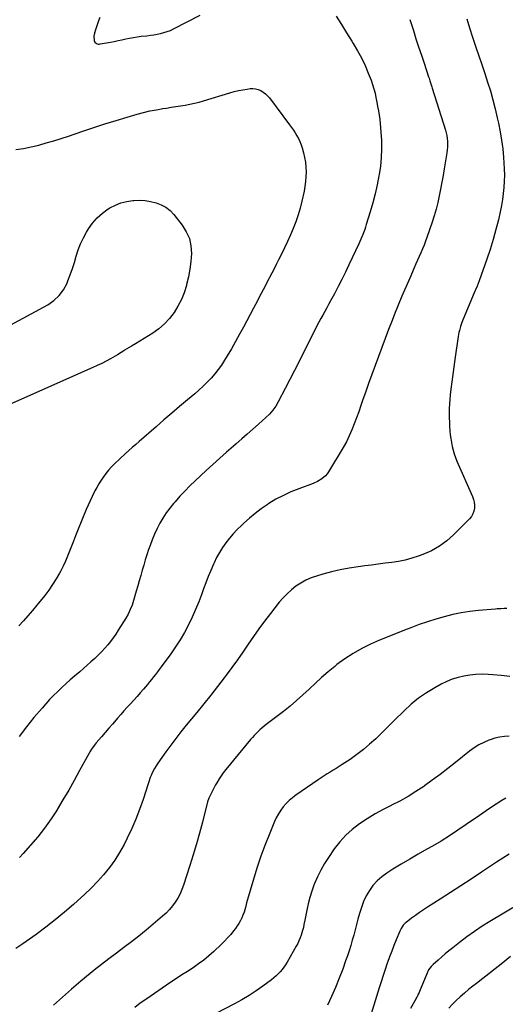
# Model space of a CAD drawing. Units: inches. Extents: x 1900387 to 1905777, y 443086 to 448438.
# Drawn here: x 1901822 to 1902284, y 447022 to 447960 of the extents above; entities that cross this region are included whole.
import ezdxf

# ---------------------------------------------------------------- set-up
doc = ezdxf.new("R2010")
doc.units = ezdxf.units.IN
doc.header["$MEASUREMENT"] = 0
doc.layers.add('7', color=7, linetype='Continuous')
doc.layers.add('8', color=7, linetype='Continuous')

msp = doc.modelspace()

# ---------------------------------------------------------------- linework, layer by layer
at = {"layer": '7', "color": 18}
for points in [[(1902247.45, 447960.59, 1862), (1902250.09, 447951.78, 1862), (1902252.9, 447943.02, 1862), (1902255.84, 447934.31, 1862), (1902256.12, 447933.52, 1862), (1902258.98, 447925.21, 1862), (1902261.8, 447916.9, 1862), (1902264.56, 447908.56, 1862), (1902267.29, 447900.21, 1862), (1902269.86, 447891.81, 1862), (1902272.28, 447883.38, 1862), (1902274.45, 447874.88, 1862), (1902276.47, 447866.33, 1862), (1902277.62, 447861.15, 1862), (1902279.24, 447853, 1862), (1902280.62, 447844.81, 1862), (1902281.65, 447836.57, 1862), (1902282.44, 447828.29, 1862), (1902282.8, 447823.39, 1862), (1902283.1, 447817.54, 1862), (1902283.22, 447811.69, 1862), (1902283.07, 447805.84, 1862), (1902282.75, 447799.99, 1862), (1902282.17, 447794.16, 1862), (1902281.42, 447788.36, 1862), (1902280.41, 447782.6, 1862), (1902279.22, 447776.86, 1862), (1902277.47, 447769.23, 1862), (1902275.12, 447759.75, 1862), (1902272.55, 447750.32, 1862), (1902269.66, 447741, 1862), (1902266.56, 447731.73, 1862), (1902259.19, 447710.89, 1862), (1902258.28, 447708.43, 1862), (1902257.3, 447706.01, 1862), (1902255.77, 447702.39, 1862), (1902255.27, 447701.18, 1862), (1902243.46, 447673.08, 1862), (1902242.74, 447671.26, 1862), (1902241.46, 447667.56, 1862), (1902240.41, 447663.78, 1862), (1902239.98, 447661.87, 1862), (1902239.29, 447658.01, 1862), (1902236.1, 447636.02, 1862), (1902235.1, 447629.01, 1862), (1902234.15, 447621.98, 1862), (1902233.24, 447614.96, 1862), (1902232.38, 447607.92, 1862), (1902231.73, 447602.48, 1862), (1902231.3, 447598.16, 1862), (1902230.97, 447593.83, 1862), (1902230.8, 447589.5, 1862), (1902230.73, 447585.16, 1862), (1902230.74, 447584.38, 1862), (1902230.79, 447580.43, 1862), (1902230.9, 447576.48, 1862), (1902231.1, 447572.54, 1862), (1902231.38, 447568.17, 1862), (1902231.74, 447564.45, 1862), (1902232.19, 447560.75, 1862), (1902232.8, 447557.07, 1862), (1902233.51, 447553.4, 1862), (1902234.41, 447549.78, 1862), (1902235.45, 447546.2, 1862), (1902236.71, 447542.7, 1862), (1902238.11, 447539.24, 1862), (1902252.91, 447505.66, 1862), (1902253.87, 447502.94, 1862), (1902254.55, 447500.18, 1862), (1902254.81, 447497.35, 1862), (1902254.78, 447494.48, 1862), (1902254.25, 447491.7, 1862), (1902253.36, 447489.08, 1862), (1902251.94, 447486.71, 1862), (1902250.17, 447484.5, 1862), (1902234.98, 447469.21, 1862), (1902228.4, 447463.41, 1862), (1902221.4, 447458.25, 1862), (1902213.79, 447454.05, 1862), (1902205.77, 447450.5, 1862), (1902201.27, 447448.85, 1862), (1902195.12, 447446.84, 1862), (1902188.9, 447445.12, 1862), (1902182.57, 447443.84, 1862), (1902176.18, 447442.84, 1862), (1902169.73, 447442.06, 1862), (1902163.29, 447441.27, 1862), (1902156.85, 447440.45, 1862), (1902150.41, 447439.63, 1862), (1902144.17, 447438.82, 1862), (1902135.65, 447437.51, 1862), (1902127.18, 447435.93, 1862), (1902118.8, 447433.95, 1862), (1902110.48, 447431.7, 1862), (1902104.55, 447429.95, 1862), (1902099.36, 447428.12, 1862), (1902094.34, 447425.94, 1862), (1902089.56, 447423.27, 1862), (1902084.96, 447420.25, 1862), (1902080.63, 447416.81, 1862), (1902076.52, 447413.16, 1862), (1902072.72, 447409.18, 1862), (1902069.13, 447404.99, 1862), (1902060.65, 447394.22, 1862), (1902055.15, 447387.07, 1862), (1902049.77, 447379.83, 1862), (1902044.57, 447372.46, 1862), (1902039.5, 447365, 1862), (1902034.44, 447357.52, 1862), (1902029.29, 447350.11, 1862), (1902024.01, 447342.79, 1862), (1902018.65, 447335.54, 1862), (1902016.83, 447333.13, 1862), (1902010.43, 447324.77, 1862), (1902003.96, 447316.46, 1862), (1901997.37, 447308.25, 1862), (1901990.71, 447300.09, 1862), (1901980.62, 447287.9, 1862), (1901975.58, 447281.67, 1862), (1901970.63, 447275.36, 1862), (1901965.82, 447268.95, 1862), (1901961.11, 447262.46, 1862), (1901953.59, 447251.87, 1862), (1901951.88, 447249.34, 1862), (1901950.29, 447246.72, 1862), (1901948.22, 447242.63, 1862), (1901947.17, 447240.12, 1862), (1901946.41, 447238.13, 1862), (1901944.97, 447234.13, 1862), (1901944.3, 447232.1, 1862), (1901939.56, 447217.19, 1862), (1901936.32, 447207.8, 1862), (1901932.79, 447198.53, 1862), (1901928.82, 447189.43, 1862), (1901924.55, 447180.46, 1862), (1901921.49, 447174.41, 1862), (1901917.26, 447166.76, 1862), (1901912.66, 447159.36, 1862), (1901907.52, 447152.32, 1862), (1901902.01, 447145.53, 1862), (1901896.11, 447139.05, 1862), (1901890.05, 447132.72, 1862), (1901883.75, 447126.63, 1862), (1901877.3, 447120.69, 1862), (1901873.4, 447117.23, 1862), (1901864.78, 447109.82, 1862), (1901856.01, 447102.57, 1862), (1901847.04, 447095.59, 1862), (1901837.93, 447088.78, 1862), (1901831.58, 447084.18, 1862), (1901825.11, 447079.72, 1862), (1901818.51, 447075.46, 1862)], [(1902123.37, 447963.09, 1866), (1902128.16, 447955.1, 1866), (1902133.06, 447947.17, 1866), (1902138.01, 447939.28, 1866), (1902139.5, 447936.95, 1866), (1902143.55, 447930.15, 1866), (1902147.33, 447923.2, 1866), (1902150.69, 447916.04, 1866), (1902153.76, 447908.75, 1866), (1902156.39, 447901.97, 1866), (1902157.83, 447897.92, 1866), (1902159.12, 447893.83, 1866), (1902160.18, 447889.67, 1866), (1902161.09, 447885.47, 1866), (1902161.91, 447881.06, 1866), (1902162.64, 447876.99, 1866), (1902163.34, 447872.93, 1866), (1902164.03, 447868.86, 1866), (1902164.63, 447864.77, 1866), (1902165.13, 447860.68, 1866), (1902165.51, 447856.58, 1866), (1902165.78, 447852.46, 1866), (1902166.19, 447844.51, 1866), (1902166.32, 447836.42, 1866), (1902166.09, 447828.36, 1866), (1902165.31, 447820.34, 1866), (1902164.16, 447812.33, 1866), (1902163.91, 447810.94, 1866), (1902162.21, 447802.29, 1866), (1902160.29, 447793.7, 1866), (1902158.07, 447785.18, 1866), (1902155.64, 447776.71, 1866), (1902151.89, 447764.51, 1866), (1902151.15, 447762.18, 1866), (1902150.37, 447759.86, 1866), (1902148.65, 447755.28, 1866), (1902146.78, 447750.76, 1866), (1902144.78, 447746.29, 1866), (1902135.38, 447726.17, 1866), (1902132.06, 447719.24, 1866), (1902128.67, 447712.34, 1866), (1902125.15, 447705.51, 1866), (1902121.55, 447698.73, 1866), (1902117.92, 447692.04, 1866), (1902116.07, 447688.63, 1866), (1902114.2, 447685.22, 1866), (1902112.33, 447681.82, 1866), (1902110.45, 447678.42, 1866), (1902108.58, 447675.02, 1866), (1902106.75, 447671.6, 1866), (1902104.96, 447668.15, 1866), (1902103.2, 447664.69, 1866), (1902092.27, 447642.74, 1866), (1902087.96, 447634.16, 1866), (1902083.62, 447625.6, 1866), (1902079.23, 447617.06, 1866), (1902074.81, 447608.53, 1866), (1902068.15, 447595.78, 1866), (1902065.73, 447591.64, 1866), (1902062.94, 447587.74, 1866), (1902059.81, 447584.1, 1866), (1902056.37, 447580.76, 1866), (1902049.36, 447574.53, 1866), (1902044.05, 447569.82, 1866), (1902038.73, 447565.12, 1866), (1902033.39, 447560.45, 1866), (1902028.04, 447555.78, 1866), (1902025.58, 447553.63, 1866), (1902019.02, 447547.87, 1866), (1902012.5, 447542.06, 1866), (1902006.03, 447536.19, 1866), (1901999.61, 447530.28, 1866), (1901989.1, 447520.51, 1866), (1901984.15, 447515.75, 1866), (1901979.31, 447510.89, 1866), (1901974.62, 447505.88, 1866), (1901970.04, 447500.76, 1866), (1901968.6, 447499.09, 1866), (1901964.98, 447494.62, 1866), (1901961.56, 447490.01, 1866), (1901958.44, 447485.19, 1866), (1901955.52, 447480.22, 1866), (1901952.89, 447475.1, 1866), (1901950.44, 447469.89, 1866), (1901948.25, 447464.57, 1866), (1901946.23, 447459.17, 1866), (1901944.82, 447455.08, 1866), (1901943.19, 447450.19, 1866), (1901941.63, 447445.29, 1866), (1901940.15, 447440.36, 1866), (1901938.74, 447435.41, 1866), (1901937.36, 447430.44, 1866), (1901935.96, 447425.48, 1866), (1901934.54, 447420.53, 1866), (1901933.1, 447415.59, 1866), (1901930.5, 447406.73, 1866), (1901929.8, 447404.52, 1866), (1901929.05, 447402.31, 1866), (1901927.33, 447397.99, 1866), (1901925.33, 447393.8, 1866), (1901923.02, 447389.76, 1866), (1901915.92, 447378.28, 1866), (1901913.6, 447374.7, 1866), (1901911.19, 447371.18, 1866), (1901908.62, 447367.77, 1866), (1901905.97, 447364.43, 1866), (1901903.18, 447361.2, 1866), (1901900.3, 447358.04, 1866), (1901897.3, 447355.01, 1866), (1901894.21, 447352.06, 1866), (1901893.54, 447351.44, 1866), (1901890.04, 447348.26, 1866), (1901886.51, 447345.1, 1866), (1901882.95, 447341.98, 1866), (1901879.37, 447338.89, 1866), (1901874.49, 447334.72, 1866), (1901870.38, 447331.15, 1866), (1901866.31, 447327.54, 1866), (1901862.31, 447323.86, 1866), (1901858.35, 447320.13, 1866), (1901854.48, 447316.31, 1866), (1901850.7, 447312.4, 1866), (1901847.05, 447308.38, 1866), (1901843.48, 447304.28, 1866), (1901835.8, 447295.15, 1866), (1901828.61, 447286.3, 1866), (1901821.62, 447277.3, 1866)], [(1901898.41, 447961.6, 1866), (1901897.31, 447958.72, 1866), (1901896.26, 447955.81, 1866), (1901895.28, 447952.88, 1866), (1901894.36, 447949.93, 1866), (1901893.4, 447946.75, 1866), (1901892.87, 447943.87, 1866), (1901893.09, 447939.96, 1866), (1901893.76, 447938.27, 1866), (1901895.12, 447937.08, 1866), (1901896.94, 447936.49, 1866), (1901897.88, 447936.44, 1866), (1901898.84, 447936.52, 1866), (1901908.5, 447938.32, 1866), (1901912.16, 447939.03, 1866), (1901915.81, 447939.76, 1866), (1901919.46, 447940.54, 1866), (1901923.1, 447941.36, 1866), (1901926.74, 447942.13, 1866), (1901930.4, 447942.81, 1866), (1901934.09, 447943.36, 1866), (1901937.78, 447943.83, 1866), (1901943.25, 447944.42, 1866), (1901946.51, 447944.82, 1866), (1901949.76, 447945.29, 1866), (1901952.99, 447945.87, 1866), (1901956.22, 447946.52, 1866), (1901959.39, 447947.33, 1866), (1901962.5, 447948.3, 1866), (1901965.53, 447949.51, 1866), (1901968.51, 447950.88, 1866), (1901994, 447963.82, 1866)], [(1902193.22, 447959.95, 1864), (1902196.63, 447949.29, 1864), (1902199.14, 447941.5, 1864), (1902201.67, 447933.71, 1864), (1902204.24, 447925.93, 1864), (1902206.83, 447918.16, 1864), (1902211.14, 447905.32, 1864), (1902211.58, 447903.98, 1864), (1902212.46, 447901.29, 1864), (1902213.31, 447898.59, 1864), (1902214.16, 447895.88, 1864), (1902214.58, 447894.53, 1864), (1902227.06, 447854.63, 1864), (1902227.79, 447851.98, 1864), (1902228.39, 447849.31, 1864), (1902228.8, 447846.6, 1864), (1902229.08, 447843.86, 1864), (1902229.17, 447841.12, 1864), (1902229.14, 447838.38, 1864), (1902228.9, 447835.65, 1864), (1902228.54, 447832.92, 1864), (1902225.99, 447817.72, 1864), (1902224.87, 447811.28, 1864), (1902223.71, 447804.84, 1864), (1902222.5, 447798.41, 1864), (1902221.24, 447791.99, 1864), (1902219.83, 447785.61, 1864), (1902218.26, 447779.27, 1864), (1902216.45, 447773, 1864), (1902214.47, 447766.77, 1864), (1902209.6, 447752.37, 1864), (1902208.29, 447748.68, 1864), (1902206.92, 447745.02, 1864), (1902205.44, 447741.4, 1864), (1902203.89, 447737.81, 1864), (1902202.29, 447734.23, 1864), (1902200.7, 447730.66, 1864), (1902199.11, 447727.08, 1864), (1902197.52, 447723.5, 1864), (1902193.16, 447713.65, 1864), (1902189.45, 447705.13, 1864), (1902185.81, 447696.57, 1864), (1902182.29, 447687.96, 1864), (1902178.85, 447679.32, 1864), (1902176.43, 447673.13, 1864), (1902173.13, 447664.63, 1864), (1902169.85, 447656.11, 1864), (1902166.62, 447647.58, 1864), (1902163.4, 447639.05, 1864), (1902160.24, 447630.49, 1864), (1902157.12, 447621.92, 1864), (1902154.06, 447613.33, 1864), (1902151.04, 447604.72, 1864), (1902148.74, 447598.09, 1864), (1902146.7, 447592.24, 1864), (1902144.64, 447586.4, 1864), (1902142.56, 447580.58, 1864), (1902140.46, 447574.75, 1864), (1902138.18, 447569.01, 1864), (1902135.7, 447563.37, 1864), (1902132.9, 447557.88, 1864), (1902129.89, 447552.49, 1864), (1902115.96, 447529.1, 1864), (1902114.64, 447527.18, 1864), (1902113.17, 447525.39, 1864), (1902109.66, 447522.36, 1864), (1902105.63, 447519.95, 1864), (1902101.33, 447518.07, 1864), (1902087.64, 447513.09, 1864), (1902080.24, 447510.1, 1864), (1902073, 447506.79, 1864), (1902066, 447502.99, 1864), (1902059.17, 447498.86, 1864), (1902057.69, 447497.89, 1864), (1902051.84, 447493.84, 1864), (1902046.15, 447489.6, 1864), (1902040.69, 447485.05, 1864), (1902035.4, 447480.3, 1864), (1902033.14, 447478.17, 1864), (1902029.2, 447474.24, 1864), (1902025.4, 447470.19, 1864), (1902021.81, 447465.94, 1864), (1902018.36, 447461.57, 1864), (1902015.18, 447457, 1864), (1902012.21, 447452.32, 1864), (1902009.56, 447447.45, 1864), (1902007.12, 447442.45, 1864), (1902006.52, 447441.11, 1864), (1902004, 447435.32, 1864), (1902001.58, 447429.49, 1864), (1901999.3, 447423.61, 1864), (1901997.11, 447417.69, 1864), (1901995.47, 447413.09, 1864), (1901992.62, 447405.53, 1864), (1901989.58, 447398.05, 1864), (1901986.26, 447390.7, 1864), (1901982.76, 447383.42, 1864), (1901978.94, 447376.31, 1864), (1901974.9, 447369.33, 1864), (1901970.52, 447362.57, 1864), (1901965.91, 447355.94, 1864), (1901956.79, 447343.52, 1864), (1901954.99, 447341.08, 1864), (1901953.17, 447338.65, 1864), (1901951.33, 447336.24, 1864), (1901949.48, 447333.84, 1864), (1901947.6, 447331.45, 1864), (1901945.71, 447329.09, 1864), (1901943.78, 447326.75, 1864), (1901941.83, 447324.43, 1864), (1901939.84, 447322.09, 1864), (1901936.85, 447318.63, 1864), (1901933.84, 447315.2, 1864), (1901930.79, 447311.81, 1864), (1901927.63, 447308.36, 1864), (1901924.5, 447304.95, 1864), (1901921.41, 447301.51, 1864), (1901918.36, 447298.04, 1864), (1901915.34, 447294.54, 1864), (1901914.11, 447293.1, 1864), (1901910.63, 447289.02, 1864), (1901907.13, 447284.96, 1864), (1901903.63, 447280.91, 1864), (1901900.11, 447276.87, 1864), (1901894.99, 447271.01, 1864), (1901893.11, 447268.75, 1864), (1901890.48, 447265.21, 1864), (1901888.92, 447262.73, 1864), (1901888.2, 447261.45, 1864), (1901879.2, 447244.76, 1864), (1901874.05, 447235.38, 1864), (1901868.8, 447226.07, 1864), (1901863.39, 447216.84, 1864), (1901857.89, 447207.67, 1864), (1901857.78, 447207.5, 1864), (1901852.02, 447198.63, 1864), (1901845.96, 447189.98, 1864), (1901839.44, 447181.67, 1864), (1901832.62, 447173.59, 1864), (1901825.61, 447165.72, 1864), (1901821.96, 447161.86, 1864)], [(1901818.51, 447835.97, 1868), (1901825.82, 447837.14, 1868), (1901833.06, 447838.63, 1868), (1901840.27, 447840.33, 1868), (1901847.43, 447842.27, 1868), (1901854.55, 447844.32, 1868), (1901861.62, 447846.53, 1868), (1901868.67, 447848.85, 1868), (1901882.12, 447853.43, 1868), (1901892.68, 447856.96, 1868), (1901903.28, 447860.4, 1868), (1901913.92, 447863.7, 1868), (1901924.59, 447866.91, 1868), (1901933.93, 447869.66, 1868), (1901939.98, 447871.3, 1868), (1901946.06, 447872.77, 1868), (1901952.21, 447873.99, 1868), (1901958.39, 447875.04, 1868), (1901961.92, 447875.56, 1868), (1901966.36, 447876.23, 1868), (1901970.79, 447876.92, 1868), (1901975.23, 447877.64, 1868), (1901979.65, 447878.37, 1868), (1901984.06, 447879.21, 1868), (1901988.44, 447880.15, 1868), (1901992.78, 447881.26, 1868), (1901997.09, 447882.48, 1868), (1902022.19, 447890.11, 1868), (1902026.21, 447891.22, 1868), (1902030.26, 447892.2, 1868), (1902034.36, 447892.98, 1868), (1902038.48, 447893.62, 1868), (1902041.34, 447893.99, 1868), (1902044.01, 447894.08, 1868), (1902046.62, 447893.85, 1868), (1902049.13, 447893.13, 1868), (1902051.59, 447892.09, 1868), (1902053.89, 447890.65, 1868), (1902056.03, 447889.04, 1868), (1902057.95, 447887.16, 1868), (1902059.72, 447885.11, 1868), (1902078.99, 447859.66, 1868), (1902080.84, 447857.11, 1868), (1902082.63, 447854.52, 1868), (1902084.32, 447851.87, 1868), (1902085.95, 447849.17, 1868), (1902087.42, 447846.4, 1868), (1902088.75, 447843.56, 1868), (1902089.86, 447840.64, 1868), (1902090.83, 447837.65, 1868), (1902092.15, 447833, 1868), (1902093.23, 447828.51, 1868), (1902094.05, 447823.98, 1868), (1902094.49, 447819.4, 1868), (1902094.68, 447814.79, 1868), (1902094.52, 447810.16, 1868), (1902094.17, 447805.56, 1868), (1902093.51, 447800.99, 1868), (1902092.65, 447796.44, 1868), (1902090.5, 447786.81, 1868), (1902088.85, 447780.23, 1868), (1902087, 447773.72, 1868), (1902084.83, 447767.3, 1868), (1902082.45, 447760.96, 1868), (1902079.82, 447754.7, 1868), (1902077.09, 447748.49, 1868), (1902074.19, 447742.35, 1868), (1902071.18, 447736.26, 1868), (1902068.44, 447730.91, 1868), (1902066.3, 447726.72, 1868), (1902064.17, 447722.54, 1868), (1902062.03, 447718.36, 1868), (1902059.89, 447714.18, 1868), (1902059.21, 447712.85, 1868), (1902057.4, 447709.34, 1868), (1902055.59, 447705.83, 1868), (1902053.77, 447702.33, 1868), (1902051.94, 447698.83, 1868), (1902050.1, 447695.33, 1868), (1902048.26, 447691.84, 1868), (1902046.41, 447688.35, 1868), (1902044.56, 447684.86, 1868), (1902035.04, 447667.01, 1868), (1902031.3, 447660.11, 1868), (1902027.48, 447653.24, 1868), (1902023.57, 447646.43, 1868), (1902019.59, 447639.66, 1868), (1902017.04, 447635.38, 1868), (1902014.16, 447630.88, 1868), (1902011.09, 447626.5, 1868), (1902007.76, 447622.33, 1868), (1902004.24, 447618.28, 1868), (1902000.52, 447614.42, 1868), (1901996.71, 447610.65, 1868), (1901992.76, 447607.03, 1868), (1901988.71, 447603.51, 1868), (1901981.84, 447597.76, 1868), (1901974.31, 447591.41, 1868), (1901966.82, 447585.02, 1868), (1901959.37, 447578.57, 1868), (1901951.96, 447572.08, 1868), (1901935.88, 447557.91, 1868), (1901932.64, 447555.09, 1868), (1901929.35, 447552.33, 1868), (1901926.09, 447549.54, 1868), (1901922.92, 447546.64, 1868), (1901912.04, 447536.33, 1868), (1901909.27, 447533.53, 1868), (1901906.62, 447530.63, 1868), (1901904.15, 447527.58, 1868), (1901901.81, 447524.42, 1868), (1901899.62, 447521.14, 1868), (1901897.52, 447517.81, 1868), (1901895.55, 447514.4, 1868), (1901893.66, 447510.94, 1868), (1901893.11, 447509.87, 1868), (1901891.07, 447505.8, 1868), (1901889.11, 447501.7, 1868), (1901887.26, 447497.55, 1868), (1901885.5, 447493.36, 1868), (1901877.22, 447472.91, 1868), (1901875.3, 447468.11, 1868), (1901873.41, 447463.29, 1868), (1901871.56, 447458.46, 1868), (1901869.74, 447453.62, 1868), (1901867.83, 447448.82, 1868), (1901865.8, 447444.08, 1868), (1901863.58, 447439.42, 1868), (1901861.22, 447434.83, 1868), (1901860.08, 447432.71, 1868), (1901856.91, 447427.2, 1868), (1901853.54, 447421.82, 1868), (1901849.89, 447416.63, 1868), (1901846.05, 447411.57, 1868), (1901838.41, 447402.07, 1868), (1901834.31, 447397.08, 1868), (1901830.12, 447392.17, 1868), (1901825.82, 447387.35, 1868), (1901821.44, 447382.61, 1868)], [(1902288.28, 447334.38, 1858), (1902280.31, 447335.35, 1858), (1902272.28, 447336.02, 1858), (1902267.77, 447336.27, 1858), (1902261.99, 447336.37, 1858), (1902256.22, 447336.19, 1858), (1902250.48, 447335.59, 1858), (1902244.77, 447334.69, 1858), (1902239.15, 447333.33, 1858), (1902233.66, 447331.63, 1858), (1902228.35, 447329.43, 1858), (1902223.16, 447326.9, 1858), (1902217.12, 447323.6, 1858), (1902209.24, 447318.84, 1858), (1902201.68, 447313.66, 1858), (1902194.58, 447307.86, 1858), (1902187.8, 447301.64, 1858), (1902186.16, 447300, 1858), (1902180.11, 447293.98, 1858), (1902174.04, 447287.97, 1858), (1902167.94, 447281.99, 1858), (1902161.83, 447276.02, 1858), (1902160.86, 447275.08, 1858), (1902155.08, 447269.77, 1858), (1902149.12, 447264.69, 1858), (1902142.89, 447259.94, 1858), (1902136.48, 447255.42, 1858), (1902129.04, 447250.48, 1858), (1902126.19, 447248.62, 1858), (1902123.33, 447246.8, 1858), (1902120.43, 447245.03, 1858), (1902117.51, 447243.29, 1858), (1902114.6, 447241.54, 1858), (1902111.72, 447239.74, 1858), (1902108.88, 447237.88, 1858), (1902106.07, 447235.98, 1858), (1902084.99, 447221.36, 1858), (1902081.71, 447218.87, 1858), (1902078.58, 447216.21, 1858), (1902075.69, 447213.3, 1858), (1902072.96, 447210.22, 1858), (1902070.5, 447206.91, 1858), (1902068.25, 447203.49, 1858), (1902066.31, 447199.88, 1858), (1902064.57, 447196.14, 1858), (1902059.39, 447183.6, 1858), (1902055.39, 447173.44, 1858), (1902051.61, 447163.2, 1858), (1902048.17, 447152.84, 1858), (1902044.95, 447142.41, 1858), (1902038.07, 447118.75, 1858), (1902037.65, 447117.28, 1858), (1902036.88, 447114.33, 1858), (1902035.68, 447109.92, 1858), (1902034.58, 447107.08, 1858), (1902033.44, 447104.48, 1858), (1902032.15, 447101.84, 1858), (1902030.75, 447099.27, 1858), (1902029.16, 447096.81, 1858), (1902027.45, 447094.43, 1858), (1902025.66, 447092.12, 1858), (1902022.89, 447088.7, 1858), (1902020.01, 447085.38, 1858), (1902016.97, 447082.19, 1858), (1902013.83, 447079.11, 1858), (1902006.78, 447072.49, 1858), (1902002.09, 447068.32, 1858), (1901997.27, 447064.32, 1858), (1901992.24, 447060.58, 1858), (1901987.07, 447057.02, 1858), (1901981.82, 447053.57, 1858), (1901976.57, 447050.11, 1858), (1901971.34, 447046.62, 1858), (1901966.12, 447043.11, 1858), (1901942.14, 447026.91, 1858), (1901936.87, 447023.14, 1858), (1901931.75, 447019.2, 1858)], [(1902287.85, 447277.55, 1856), (1902283.21, 447277.27, 1856), (1902278.62, 447276.67, 1856), (1902274.13, 447275.57, 1856), (1902269.7, 447274.14, 1856), (1902268.48, 447273.67, 1856), (1902263.62, 447271.54, 1856), (1902258.91, 447269.12, 1856), (1902254.46, 447266.27, 1856), (1902250.16, 447263.14, 1856), (1902236.7, 447252.36, 1856), (1902229.42, 447246.63, 1856), (1902222.08, 447240.99, 1856), (1902214.63, 447235.48, 1856), (1902207.11, 447230.07, 1856), (1902206.49, 447229.63, 1856), (1902199.12, 447224.69, 1856), (1902191.6, 447220.01, 1856), (1902183.85, 447215.72, 1856), (1902175.96, 447211.67, 1856), (1902175.68, 447211.54, 1856), (1902167.91, 447207.58, 1856), (1902160.28, 447203.39, 1856), (1902152.85, 447198.85, 1856), (1902145.55, 447194.08, 1856), (1902145.32, 447193.92, 1856), (1902138.58, 447188.72, 1856), (1902132.27, 447183.09, 1856), (1902126.61, 447176.8, 1856), (1902121.38, 447170.07, 1856), (1902115.85, 447162.09, 1856), (1902112.04, 447156.15, 1856), (1902108.53, 447150.05, 1856), (1902105.47, 447143.71, 1856), (1902102.71, 447137.22, 1856), (1902102.1, 447135.64, 1856), (1902100.02, 447129.77, 1856), (1902098.14, 447123.85, 1856), (1902096.57, 447117.83, 1856), (1902095.19, 447111.76, 1856), (1902093.33, 447102.43, 1856), (1902092.52, 447098.08, 1856), (1902092, 447095.17, 1856), (1902091.3, 447092.32, 1856), (1902089.97, 447088.12, 1856), (1902088.97, 447085.36, 1856), (1902087.87, 447082.65, 1856), (1902086.61, 447080.01, 1856), (1902085.24, 447077.42, 1856), (1902076.62, 447062.27, 1856), (1902075.16, 447059.88, 1856), (1902073.6, 447057.56, 1856), (1902071.9, 447055.34, 1856), (1902070.1, 447053.19, 1856), (1902068.18, 447051.15, 1856), (1902066.17, 447049.2, 1856), (1902064.05, 447047.38, 1856), (1902061.85, 447045.64, 1856), (1902053.57, 447039.48, 1856), (1902047.07, 447034.89, 1856), (1902040.44, 447030.52, 1856), (1902033.6, 447026.46, 1856), (1902026.64, 447022.61, 1856), (1901981.96, 446999.32, 1856)], [(1902284.7, 447218.52, 1854), (1902280.93, 447216.28, 1854), (1902275.41, 447212.71, 1854), (1902268.99, 447208.5, 1854), (1902262.6, 447204.23, 1854), (1902256.27, 447199.88, 1854), (1902249.98, 447195.47, 1854), (1902246.94, 447193.31, 1854), (1902239.07, 447187.9, 1854), (1902231.1, 447182.66, 1854), (1902222.96, 447177.67, 1854), (1902214.73, 447172.85, 1854), (1902209.41, 447169.85, 1854), (1902201.26, 447165.18, 1854), (1902193.15, 447160.45, 1854), (1902185.09, 447155.61, 1854), (1902177.08, 447150.7, 1854), (1902171.34, 447147.14, 1854), (1902166.53, 447143.66, 1854), (1902162.1, 447139.8, 1854), (1902158.25, 447135.37, 1854), (1902154.79, 447130.55, 1854), (1902151.87, 447125.33, 1854), (1902149.28, 447119.96, 1854), (1902147.19, 447114.39, 1854), (1902145.42, 447108.67, 1854), (1902143.99, 447103.17, 1854), (1902142.66, 447098.16, 1854), (1902141.31, 447093.15, 1854), (1902139.92, 447088.16, 1854), (1902138.5, 447083.18, 1854), (1902137.02, 447078.21, 1854), (1902135.49, 447073.26, 1854), (1902133.86, 447068.34, 1854), (1902132.17, 447063.44, 1854), (1902129.41, 447055.64, 1854), (1902126.15, 447046.92, 1854), (1902122.69, 447038.29, 1854), (1902118.94, 447029.78, 1854), (1902114.99, 447021.35, 1854)], [(1902287.72, 447165.1, 1852), (1902281.72, 447161.41, 1852), (1902275.79, 447157.6, 1852), (1902269.91, 447153.71, 1852), (1902261.37, 447147.96, 1852), (1902251.62, 447141.44, 1852), (1902241.83, 447134.97, 1852), (1902231.98, 447128.6, 1852), (1902222.09, 447122.28, 1852), (1902210.03, 447114.64, 1852), (1902206.19, 447112.13, 1852), (1902202.39, 447109.55, 1852), (1902198.66, 447106.88, 1852), (1902194.98, 447104.14, 1852), (1902189.72, 447100.11, 1852), (1902188.74, 447099.29, 1852), (1902187, 447097.45, 1852), (1902184.91, 447094.25, 1852), (1902183.82, 447091.94, 1852), (1902180.39, 447083.57, 1852), (1902178.23, 447078.19, 1852), (1902176.12, 447072.78, 1852), (1902174.1, 447067.35, 1852), (1902172.12, 447061.89, 1852), (1902171.89, 447061.23, 1852), (1902169.88, 447055.42, 1852), (1902167.91, 447049.59, 1852), (1902166.01, 447043.74, 1852), (1902164.16, 447037.87, 1852), (1902156.54, 447013.19, 1852)], [(1902289.15, 447067.7, 1848), (1902280.12, 447060.49, 1848), (1902274.31, 447055.87, 1848), (1902268.48, 447051.27, 1848), (1902262.63, 447046.7, 1848), (1902256.76, 447042.14, 1848), (1902253.2, 447039.39, 1848), (1902249.16, 447036.16, 1848), (1902245.18, 447032.85, 1848), (1902241.32, 447029.42, 1848), (1902237.52, 447025.91, 1848), (1902233.9, 447022.24, 1848), (1902230.43, 447018.43, 1848)]]:
    msp.add_polyline3d(points, dxfattribs=at)
at = {"layer": '8', "color": 18}
for points in [[(1901785.8, 447654.18, 1870), (1901848.93, 447688.23, 1870), (1901854.78, 447692.25, 1870), (1901859.91, 447696.93, 1870), (1901863.94, 447702.58, 1870), (1901867.24, 447708.88, 1870), (1901868.04, 447710.94, 1870), (1901870.24, 447716.78, 1870), (1901872.31, 447722.66, 1870), (1901874.2, 447728.61, 1870), (1901875.98, 447734.59, 1870), (1901877.89, 447740.5, 1870), (1901880.11, 447746.28, 1870), (1901882.78, 447751.87, 1870), (1901885.75, 447757.33, 1870), (1901887.62, 447760.47, 1870), (1901891.51, 447766.02, 1870), (1901895.85, 447771.11, 1870), (1901900.88, 447775.53, 1870), (1901906.37, 447779.5, 1870), (1901908.06, 447780.55, 1870), (1901913.2, 447783.22, 1870), (1901918.51, 447785.36, 1870), (1901924.07, 447786.7, 1870), (1901929.8, 447787.52, 1870), (1901930.81, 447787.59, 1870), (1901936.14, 447787.67, 1870), (1901941.44, 447787.4, 1870), (1901946.68, 447786.59, 1870), (1901951.88, 447785.42, 1870), (1901956.76, 447783.53, 1870), (1901961.28, 447781.1, 1870), (1901965.26, 447777.86, 1870), (1901968.89, 447774.08, 1870), (1901976.84, 447764.01, 1870), (1901980.71, 447757.82, 1870), (1901983.61, 447751.32, 1870), (1901985.05, 447744.36, 1870), (1901985.53, 447737.07, 1870), (1901984.96, 447729.57, 1870), (1901984.07, 447722.11, 1870), (1901982.7, 447714.72, 1870), (1901981.02, 447707.39, 1870), (1901980.78, 447706.46, 1870), (1901978.62, 447699.69, 1870), (1901976.02, 447693.12, 1870), (1901972.76, 447686.84, 1870), (1901969.06, 447680.77, 1870), (1901964.71, 447675.18, 1870), (1901959.96, 447669.99, 1870), (1901954.61, 447665.44, 1870), (1901948.86, 447661.29, 1870), (1901944.6, 447658.6, 1870), (1901940.58, 447656.09, 1870), (1901936.55, 447653.59, 1870), (1901932.5, 447651.13, 1870), (1901928.44, 447648.69, 1870), (1901922.03, 447644.87, 1870), (1901921.17, 447644.34, 1870), (1901918.64, 447642.65, 1870), (1901915.22, 447640.48, 1870), (1901908.7, 447636.86, 1870), (1901904.52, 447634.61, 1870), (1901900.31, 447632.43, 1870), (1901896.04, 447630.38, 1870), (1901891.74, 447628.4, 1870), (1901809.53, 447591.92, 1870)], [(1902285.66, 447399.09, 1860), (1902282.97, 447398.9, 1860), (1902280.27, 447398.79, 1860), (1902276.22, 447398.59, 1860), (1902274.87, 447398.48, 1860), (1902258.68, 447397.08, 1860), (1902250.41, 447396.14, 1860), (1902242.18, 447394.89, 1860), (1902234.04, 447393.2, 1860), (1902225.95, 447391.2, 1860), (1902217.94, 447388.87, 1860), (1902209.99, 447386.38, 1860), (1902202.1, 447383.66, 1860), (1902194.27, 447380.78, 1860), (1902190.74, 447379.42, 1860), (1902181.98, 447375.97, 1860), (1902173.25, 447372.43, 1860), (1902164.58, 447368.76, 1860), (1902155.96, 447364.98, 1860), (1902147.54, 447360.84, 1860), (1902139.37, 447356.29, 1860), (1902131.57, 447351.14, 1860), (1902124.01, 447345.58, 1860), (1902121.85, 447343.87, 1860), (1902115.58, 447338.72, 1860), (1902109.42, 447333.45, 1860), (1902103.43, 447327.99, 1860), (1902097.55, 447322.39, 1860), (1902091.66, 447316.81, 1860), (1902085.65, 447311.38, 1860), (1902079.43, 447306.18, 1860), (1902073.09, 447301.13, 1860), (1902056.75, 447288.59, 1860), (1902054.72, 447286.98, 1860), (1902052.72, 447285.32, 1860), (1902050.78, 447283.6, 1860), (1902048.88, 447281.84, 1860), (1902047.04, 447280.01, 1860), (1902045.24, 447278.14, 1860), (1902043.51, 447276.21, 1860), (1902041.82, 447274.24, 1860), (1902018.39, 447245.9, 1860), (1902015.65, 447242.42, 1860), (1902013.09, 447238.8, 1860), (1902011.88, 447236.94, 1860), (1902009.62, 447233.13, 1860), (1902008.58, 447231.18, 1860), (1902003.01, 447220.34, 1860), (1902002.11, 447218.38, 1860), (1902000.99, 447214.97, 1860), (1901996.04, 447195.59, 1860), (1901993.29, 447185.24, 1860), (1901990.41, 447174.92, 1860), (1901987.34, 447164.66, 1860), (1901984.14, 447154.43, 1860), (1901978.12, 447135.78, 1860), (1901976.54, 447131.52, 1860), (1901974.73, 447127.37, 1860), (1901972.58, 447123.39, 1860), (1901970.2, 447119.52, 1860), (1901967.5, 447115.86, 1860), (1901964.62, 447112.36, 1860), (1901961.47, 447109.11, 1860), (1901958.14, 447106.02, 1860), (1901949.29, 447098.47, 1860), (1901942.44, 447092.75, 1860), (1901935.52, 447087.14, 1860), (1901928.46, 447081.69, 1860), (1901921.33, 447076.34, 1860), (1901914.17, 447071.02, 1860), (1901907.06, 447065.64, 1860), (1901900.03, 447060.15, 1860), (1901893.06, 447054.6, 1860), (1901889.1, 447051.4, 1860), (1901880.26, 447044.11, 1860), (1901871.52, 447036.7, 1860), (1901862.95, 447029.11, 1860), (1901854.47, 447021.39, 1860)], [(1902297.47, 447117.88, 1850), (1902269.42, 447101.09, 1850), (1902262, 447096.44, 1850), (1902254.72, 447091.61, 1850), (1902247.63, 447086.49, 1850), (1902240.68, 447081.17, 1850), (1902234.06, 447075.9, 1850), (1902230.54, 447073.05, 1850), (1902227.04, 447070.17, 1850), (1902223.59, 447067.23, 1850), (1902220.17, 447064.25, 1850), (1902215.4, 447060.04, 1850), (1902213.5, 447058.13, 1850), (1902211.14, 447054.87, 1850), (1902209.33, 447051.27, 1850), (1902202.46, 447034.35, 1850), (1902202.11, 447033.51, 1850), (1902201.37, 447031.84, 1850), (1902200.17, 447029.38, 1850), (1902199.73, 447028.58, 1850), (1902199.29, 447027.78, 1850), (1902193.87, 447018.29, 1850)]]:
    msp.add_polyline3d(points, dxfattribs=at)

doc.saveas('drawing.dxf')
